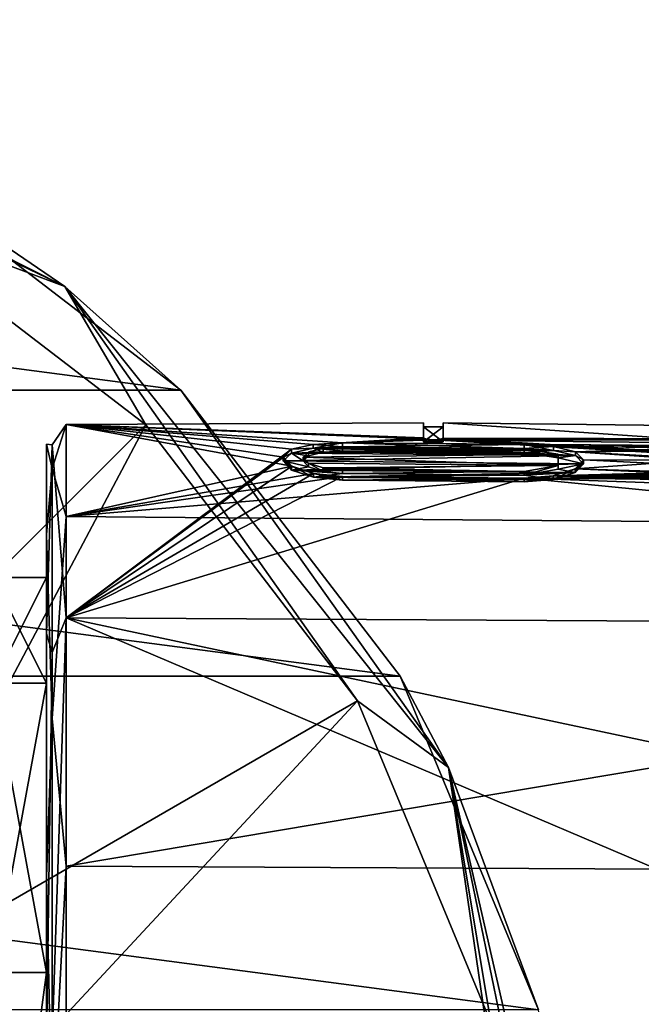
# Model space of a CAD drawing. Units: millimetres. Extents: x -149 to 149, y -43 to 39.
# Drawn here: x 96 to 111, y 9 to 34 of the extents above; entities that cross this region are included whole.
import ezdxf

# ---------------------------------------------------------------- set-up
doc = ezdxf.new("R2010")
doc.units = ezdxf.units.MM
doc.header["$LTSCALE"] = 65.185185
for name, color, linetype in [('274', 7, 'CONTINUOUS'), ('275', 7, 'CONTINUOUS'), ('295', 7, 'CONTINUOUS'), ('303', 7, 'CONTINUOUS'), ('304', 7, 'CONTINUOUS'), ('305', 7, 'CONTINUOUS'), ('306', 7, 'CONTINUOUS'), ('307', 7, 'CONTINUOUS'), ('308', 7, 'CONTINUOUS'), ('309', 7, 'CONTINUOUS'), ('310', 7, 'CONTINUOUS'), ('311', 7, 'CONTINUOUS'), ('312', 7, 'CONTINUOUS'), ('313', 7, 'CONTINUOUS'), ('314', 7, 'CONTINUOUS'), ('315', 7, 'CONTINUOUS'), ('316', 7, 'CONTINUOUS'), ('317', 7, 'CONTINUOUS'), ('318', 7, 'CONTINUOUS'), ('319', 7, 'CONTINUOUS'), ('617', 7, 'CONTINUOUS'), ('618', 7, 'CONTINUOUS'), ('619', 7, 'CONTINUOUS'), ('620', 7, 'CONTINUOUS'), ('635', 7, 'CONTINUOUS')]:
    doc.layers.add(name, color=color, linetype=linetype)

msp = doc.modelspace()

# ---------------------------------------------------------------- linework, layer by layer
at = {"layer": '274', "linetype": 'Continuous'}
for points in [[(105.9, 23.536, -4.25), (96.854, 23.873, 2.425), (105.9, 23.917), (105.9, 23.536, -4.25)], [(105.9, 23.917), (96.854, 23.873, 2.425), (105.9, 23.536, 4.25), (105.9, 23.917)], [(96.854, 23.873, 2.425), (96.854, 18.981, 14.681), (102.555, 23.247, 5.743), (96.854, 23.873, 2.425)], [(96.854, 21.542, -10.57), (96.854, 23.873, 2.425), (102.562, 22.816, -7.267), (96.854, 21.542, -10.57)], [(102.562, 22.816, -7.267), (96.854, 23.873, 2.425), (102.35, 23.047, -6.506), (102.562, 22.816, -7.267)], [(102.35, 23.047, -6.506), (96.854, 23.873, 2.425), (102.555, 23.247, -5.743), (102.35, 23.047, -6.506)], [(102.555, 23.247, -5.743), (96.854, 23.873, 2.425), (103.108, 23.37, -5.197), (102.555, 23.247, -5.743)], [(103.108, 23.37, -5.197), (96.854, 23.873, 2.425), (103.85, 23.406, -5), (103.108, 23.37, -5.197)], [(103.85, 23.406, -5), (96.854, 23.873, 2.425), (105.974, 23.503, -4.427), (103.85, 23.406, -5)], [(105.974, 23.503, -4.427), (96.854, 23.873, 2.425), (105.9, 23.536, -4.25), (105.974, 23.503, -4.427)], [(105.9, 23.536, 4.25), (96.854, 23.873, 2.425), (103.108, 23.37, 5.197), (105.9, 23.536, 4.25)], [(103.108, 23.37, 5.197), (96.854, 23.873, 2.425), (102.555, 23.247, 5.743), (103.108, 23.37, 5.197)], [(147.04, 23.445, 2.3), (147.04, 21.125, -10.425), (106.4, 23.912), (147.04, 23.445, 2.3)], [(106.4, 23.912), (147.04, 21.125, -10.425), (106.4, 23.532, -4.25), (106.4, 23.912)], [(106.4, 23.532, 4.25), (147.04, 23.445, 2.3), (106.4, 23.912), (106.4, 23.532, 4.25)], [(105.974, 23.503, 4.427), (105.9, 23.536, 4.25), (103.108, 23.37, 5.197), (105.974, 23.503, 4.427)], [(103.85, 23.406, 5), (105.974, 23.503, 4.427), (103.108, 23.37, 5.197), (103.85, 23.406, 5)], [(106.15, 23.487, -4.5), (103.85, 23.406, -5), (105.974, 23.503, -4.427), (106.15, 23.487, -4.5)], [(106.149, 23.487, 4.5), (105.974, 23.503, 4.427), (103.85, 23.406, 5), (106.149, 23.487, 4.5)], [(108.45, 23.365, -5), (103.85, 23.406, -5), (106.15, 23.487, -4.5), (108.45, 23.365, -5)], [(106.149, 23.487, 4.5), (103.85, 23.406, 5), (130.925, 23.191, 4.876), (106.149, 23.487, 4.5)], [(106.149, 23.487, 4.5), (147.04, 23.445, 2.3), (106.325, 23.499, 4.428), (106.149, 23.487, 4.5)], [(147.04, 23.445, 2.3), (106.149, 23.487, 4.5), (130.925, 23.191, 4.876), (147.04, 23.445, 2.3)], [(106.326, 23.5, -4.427), (147.04, 21.125, -10.425), (106.15, 23.487, -4.5), (106.326, 23.5, -4.427)], [(147.04, 21.125, -10.425), (108.45, 23.365, -5), (106.15, 23.487, -4.5), (147.04, 21.125, -10.425)], [(147.04, 23.445, 2.3), (106.4, 23.532, 4.25), (106.325, 23.499, 4.428), (147.04, 23.445, 2.3)], [(106.4, 23.532, -4.25), (147.04, 21.125, -10.425), (106.326, 23.5, -4.427), (106.4, 23.532, -4.25)], [(102.555, 23.247, 5.743), (96.854, 18.981, 14.681), (102.35, 23.047, 6.506), (102.555, 23.247, 5.743)], [(103.36, 23.268, -5.628), (109.312, 23.123, -5.994), (102.992, 23.181, -5.987), (103.36, 23.268, -5.628)], [(103.85, 23.294, -5.5), (108.45, 23.253, -5.5), (103.36, 23.268, -5.628), (103.85, 23.294, -5.5)], [(108.45, 23.253, -5.5), (109.312, 23.123, -5.994), (103.36, 23.268, -5.628), (108.45, 23.253, -5.5)], [(103.85, 23.406, 5), (108.45, 23.365, 5), (126.814, 23.212, 4.95), (103.85, 23.406, 5)], [(126.887, 23.22, 4.909), (103.85, 23.406, 5), (126.814, 23.212, 4.95), (126.887, 23.22, 4.909)], [(103.85, 23.406, 5), (126.887, 23.22, 4.909), (130.925, 23.191, 4.876), (103.85, 23.406, 5)], [(108.45, 23.365, -5), (147.04, 21.125, -10.425), (109.194, 23.316, -5.197), (108.45, 23.365, -5)], [(108.45, 23.365, 5), (109.194, 23.316, 5.197), (118.34, 23.262, 5.07), (108.45, 23.365, 5)], [(108.45, 23.365, 5), (118.34, 23.262, 5.07), (126.759, 23.199, 5.016), (108.45, 23.365, 5)], [(126.814, 23.212, 4.95), (108.45, 23.365, 5), (126.759, 23.199, 5.016), (126.814, 23.212, 4.95)], [(109.194, 23.316, -5.197), (147.04, 21.125, -10.425), (109.745, 23.182, -5.744), (109.194, 23.316, -5.197)], [(109.194, 23.316, 5.197), (109.745, 23.182, 5.744), (112.853, 23.282, 5.202), (109.194, 23.316, 5.197)], [(113.583, 23.282, 5.173), (109.194, 23.316, 5.197), (112.881, 23.286, 5.18), (113.583, 23.282, 5.173)], [(109.194, 23.316, 5.197), (113.583, 23.282, 5.173), (115.255, 23.278, 5.122), (109.194, 23.316, 5.197)], [(112.881, 23.286, 5.18), (109.194, 23.316, 5.197), (112.853, 23.282, 5.202), (112.881, 23.286, 5.18)], [(109.194, 23.316, 5.197), (115.255, 23.278, 5.122), (118.248, 23.262, 5.074), (109.194, 23.316, 5.197)], [(118.34, 23.262, 5.07), (109.194, 23.316, 5.197), (118.248, 23.262, 5.074), (118.34, 23.262, 5.07)], [(112.853, 23.282, 5.202), (109.745, 23.182, 5.744), (112.822, 23.257, 5.312), (112.853, 23.282, 5.202)], [(112.822, 23.257, 5.312), (109.745, 23.182, 5.744), (112.791, 23.232, 5.422), (112.822, 23.257, 5.312)], [(112.791, 23.232, 5.422), (109.745, 23.182, 5.744), (113.059, 23.222, 5.455), (112.791, 23.232, 5.422)], [(113.059, 23.222, 5.455), (109.745, 23.182, 5.744), (113.327, 23.212, 5.487), (113.059, 23.222, 5.455)], [(113.327, 23.212, 5.487), (109.745, 23.182, 5.744), (112.843, 22.968, 6.449), (113.327, 23.212, 5.487)], [(102.35, 23.047, 6.506), (96.854, 18.981, 14.681), (102.562, 22.816, 7.267), (102.35, 23.047, 6.506)], [(102.992, 23.181, -5.987), (109.312, 23.123, -5.994), (102.85, 23.046, -6.492), (102.992, 23.181, -5.987)], [(109.312, 23.123, -5.994), (109.31, 22.835, -7.011), (102.85, 23.046, -6.492), (109.312, 23.123, -5.994)], [(102.85, 23.046, -6.492), (109.31, 22.835, -7.011), (102.985, 22.895, -7.002), (102.85, 23.046, -6.492)], [(109.95, 22.979, -6.504), (147.04, 21.125, -10.425), (109.738, 22.75, -7.268), (109.95, 22.979, -6.504)], [(109.95, 22.979, 6.504), (109.738, 22.75, 7.268), (112.843, 22.968, 6.449), (109.95, 22.979, 6.504)], [(112.843, 22.968, 6.449), (109.738, 22.75, 7.268), (112.474, 22.664, 7.457), (112.843, 22.968, 6.449)], [(109.745, 23.182, -5.744), (147.04, 21.125, -10.425), (109.95, 22.979, -6.504), (109.745, 23.182, -5.744)], [(109.745, 23.182, 5.744), (109.95, 22.979, 6.504), (112.843, 22.968, 6.449), (109.745, 23.182, 5.744)], [(102.562, 22.816, 7.267), (96.854, 18.981, 14.681), (103.117, 22.632, 7.809), (102.562, 22.816, 7.267)], [(103.117, 22.632, -7.808), (96.854, 21.542, -10.57), (102.562, 22.816, -7.267), (103.117, 22.632, -7.808)], [(102.985, 22.895, -7.002), (109.31, 22.835, -7.011), (103.356, 22.777, -7.368), (102.985, 22.895, -7.002)], [(109.31, 22.835, -7.011), (108.45, 22.687, -7.5), (103.356, 22.777, -7.368), (109.31, 22.835, -7.011)], [(103.356, 22.777, -7.368), (108.45, 22.687, -7.5), (103.85, 22.729, -7.5), (103.356, 22.777, -7.368)], [(109.738, 22.75, -7.268), (147.04, 21.125, -10.425), (109.181, 22.575, -7.809), (109.738, 22.75, -7.268)], [(109.738, 22.75, 7.268), (109.181, 22.575, 7.809), (112.474, 22.664, 7.457), (109.738, 22.75, 7.268)], [(103.117, 22.632, 7.809), (96.854, 18.981, 14.681), (103.85, 22.558, 8), (103.117, 22.632, 7.809)], [(103.85, 22.558, -8), (96.854, 21.542, -10.57), (103.117, 22.632, -7.808), (103.85, 22.558, -8)], [(103.85, 22.558, 8), (96.854, 18.981, 14.681), (108.45, 22.515, 8), (103.85, 22.558, 8)], [(108.45, 22.515, -8), (96.854, 21.542, -10.57), (103.85, 22.558, -8), (108.45, 22.515, -8)], [(147.04, 21.125, -10.425), (96.854, 21.542, -10.57), (108.45, 22.515, -8), (147.04, 21.125, -10.425)], [(96.854, 18.981, 14.681), (147.04, 18.697, 14.331), (108.45, 22.515, 8), (96.854, 18.981, 14.681)], [(147.04, 21.125, -10.425), (108.45, 22.515, -8), (109.181, 22.575, -7.809), (147.04, 21.125, -10.425)], [(109.181, 22.575, 7.809), (108.45, 22.515, 8), (111.823, 22.523, 7.89), (109.181, 22.575, 7.809)], [(111.823, 22.523, 7.89), (108.45, 22.515, 8), (111.861, 22.516, 7.91), (111.823, 22.523, 7.89)], [(111.861, 22.516, 7.91), (108.45, 22.515, 8), (119.195, 22.441, 7.93), (111.861, 22.516, 7.91)], [(108.45, 22.515, 8), (147.04, 18.697, 14.331), (130.31, 22.357, 7.875), (108.45, 22.515, 8)], [(119.195, 22.441, 7.93), (108.45, 22.515, 8), (130.31, 22.357, 7.875), (119.195, 22.441, 7.93)], [(112.474, 22.664, 7.457), (109.181, 22.575, 7.809), (112.448, 22.657, 7.478), (112.474, 22.664, 7.457)], [(112.448, 22.657, 7.478), (109.181, 22.575, 7.809), (112.108, 22.643, 7.53), (112.448, 22.657, 7.478)], [(112.108, 22.643, 7.53), (109.181, 22.575, 7.809), (111.785, 22.605, 7.653), (112.108, 22.643, 7.53)], [(111.785, 22.605, 7.653), (109.181, 22.575, 7.809), (111.77, 22.594, 7.687), (111.785, 22.605, 7.653)], [(111.77, 22.594, 7.687), (109.181, 22.575, 7.809), (111.796, 22.559, 7.788), (111.77, 22.594, 7.687)], [(111.796, 22.559, 7.788), (109.181, 22.575, 7.809), (111.823, 22.523, 7.89), (111.796, 22.559, 7.788)], [(96.854, 21.542, -10.57), (147.04, 21.125, -10.425), (96.854, 12.692, -20.364), (96.854, 21.542, -10.57)], [(147.04, 21.125, -10.425), (147.04, 12.437, -20.007), (96.854, 12.692, -20.364), (147.04, 21.125, -10.425)], [(147.04, 8.313, 22.042), (147.04, 18.697, 14.331), (96.854, 18.981, 14.681), (147.04, 8.313, 22.042)], [(147.04, 8.313, 22.042), (96.854, 18.981, 14.681), (121.89, 8.325, 22.272), (147.04, 8.313, 22.042)], [(96.854, 8.337, 22.501), (121.89, 8.325, 22.272), (96.854, 18.981, 14.681), (96.854, 8.337, 22.501)], [(96.854, 12.692, -20.364), (147.04, 12.437, -20.007), (96.854, 0, -23.996), (96.854, 12.692, -20.364)], [(147.04, 12.437, -20.007), (147.04, 0, -23.558), (96.854, 0, -23.996), (147.04, 12.437, -20.007)]]:
    msp.add_3dface(points, dxfattribs=at)
at = {"layer": '275', "linetype": 'Continuous'}
for points in [[(96.35, 19.999), (96.35, 17.321, 10), (96.35, 23.375, 2.376), (96.35, 19.999)], [(96.35, 21.093, -10.35), (96.35, 19.999), (96.35, 23.375, 2.376), (96.35, 21.093, -10.35)], [(96.35, 23.375, 2.376), (96.35, 17.321, 10), (96.35, 18.585, 14.375), (96.35, 23.375, 2.376)], [(96.35, 10, -17.32), (96.35, 17.321, -10), (96.35, 21.093, -10.35), (96.35, 10, -17.32)], [(96.35, 12.428, -19.939), (96.35, 10, -17.32), (96.35, 21.093, -10.35), (96.35, 12.428, -19.939)], [(96.35, 17.321, -10), (96.35, 19.999), (96.35, 21.093, -10.35), (96.35, 17.321, -10)], [(96.35, 17.321, 10), (96.35, 10, 17.32), (96.35, 18.585, 14.375), (96.35, 17.321, 10)], [(96.35, 10, 17.32), (96.35, 8.163, 22.032), (96.35, 18.585, 14.375), (96.35, 10, 17.32)], [(96.35, 0, -20), (96.35, 10, -17.32), (96.35, 12.428, -19.939), (96.35, 0, -20)], [(96.35, 0, -23.496), (96.35, 0, -20), (96.35, 12.428, -19.939), (96.35, 0, -23.496)], [(96.35, 10, 17.32), (96.35, 0, 20), (96.35, 8.163, 22.032), (96.35, 10, 17.32)]]:
    msp.add_3dface(points, dxfattribs=at)
at = {"layer": '295', "linetype": 'Continuous'}
for points in [[(96.854, 18.981, 14.681), (96.854, 23.873, 2.425), (96.498, 23.363, 4.799), (96.854, 18.981, 14.681)], [(96.854, 23.873, 2.425), (96.854, 21.542, -10.57), (96.498, 22.756, -7.141), (96.854, 23.873, 2.425)], [(96.498, 23.363, 4.799), (96.854, 23.873, 2.425), (96.498, 22.756, -7.141), (96.498, 23.363, 4.799)], [(96.35, 21.093, -10.35), (96.35, 23.375, 2.376), (96.498, 22.756, -7.141), (96.35, 21.093, -10.35)], [(96.35, 23.375, 2.376), (96.35, 18.585, 14.375), (96.498, 23.363, 4.799), (96.35, 23.375, 2.376)], [(96.35, 23.375, 2.376), (96.498, 23.363, 4.799), (96.498, 22.756, -7.141), (96.35, 23.375, 2.376)], [(96.35, 18.585, 14.375), (96.498, 18.099, 15.534), (96.498, 23.363, 4.799), (96.35, 18.585, 14.375)], [(96.498, 18.099, 15.534), (96.854, 18.981, 14.681), (96.498, 23.363, 4.799), (96.498, 18.099, 15.534)], [(96.35, 21.093, -10.35), (96.498, 22.756, -7.141), (96.498, 16.432, -17.287), (96.35, 21.093, -10.35)], [(96.498, 22.756, -7.141), (96.854, 21.542, -10.57), (96.498, 16.432, -17.287), (96.498, 22.756, -7.141)], [(96.854, 21.542, -10.57), (96.854, 12.692, -20.364), (96.498, 16.432, -17.287), (96.854, 21.542, -10.57)], [(96.35, 12.428, -19.939), (96.35, 21.093, -10.35), (96.498, 16.432, -17.287), (96.35, 12.428, -19.939)], [(96.854, 8.337, 22.501), (96.854, 18.981, 14.681), (96.498, 8.287, 22.365), (96.854, 8.337, 22.501)], [(96.498, 8.287, 22.365), (96.854, 18.981, 14.681), (96.498, 18.099, 15.534), (96.498, 8.287, 22.365)], [(96.35, 18.585, 14.375), (96.35, 8.163, 22.032), (96.498, 18.099, 15.534), (96.35, 18.585, 14.375)], [(96.35, 8.163, 22.032), (96.498, 8.287, 22.365), (96.498, 18.099, 15.534), (96.35, 8.163, 22.032)], [(96.35, 12.428, -19.939), (96.498, 16.432, -17.287), (96.498, 5.978, -23.089), (96.35, 12.428, -19.939)], [(96.498, 16.432, -17.287), (96.854, 12.692, -20.364), (96.498, 5.978, -23.089), (96.498, 16.432, -17.287)], [(96.854, 12.692, -20.364), (96.854, 0, -23.996), (96.498, 5.978, -23.089), (96.854, 12.692, -20.364)], [(96.35, 0, -23.496), (96.35, 12.428, -19.939), (96.498, 5.978, -23.089), (96.35, 0, -23.496)]]:
    msp.add_3dface(points, dxfattribs=at)
at = {"layer": '303', "color": 7, "linetype": 'Continuous'}
for points in [[(108.45, 23.365, -5), (109.194, 23.316, -5.197), (108.449, 23.268, -4.979), (108.45, 23.365, -5)], [(108.449, 23.268, -4.979), (109.194, 23.316, -5.197), (109.194, 23.218, -5.176), (108.449, 23.268, -4.979)], [(109.194, 23.316, -5.197), (109.745, 23.182, -5.744), (109.194, 23.218, -5.176), (109.194, 23.316, -5.197)], [(109.194, 23.218, -5.176), (109.745, 23.182, -5.744), (109.745, 23.085, -5.721), (109.194, 23.218, -5.176)], [(109.95, 22.979, -6.504), (109.738, 22.75, -7.268), (109.949, 22.882, -6.476), (109.95, 22.979, -6.504)], [(109.745, 23.182, -5.744), (109.95, 22.979, -6.504), (109.745, 23.085, -5.721), (109.745, 23.182, -5.744)], [(109.745, 23.085, -5.721), (109.95, 22.979, -6.504), (109.949, 22.882, -6.476), (109.745, 23.085, -5.721)], [(109.738, 22.75, -7.268), (109.181, 22.575, -7.809), (109.182, 22.481, -7.776), (109.738, 22.75, -7.268)], [(109.738, 22.656, -7.236), (109.738, 22.75, -7.268), (109.182, 22.481, -7.776), (109.738, 22.656, -7.236)], [(109.949, 22.882, -6.476), (109.738, 22.75, -7.268), (109.738, 22.656, -7.236), (109.949, 22.882, -6.476)], [(109.182, 22.481, -7.776), (108.45, 22.515, -8), (108.449, 22.421, -7.967), (109.182, 22.481, -7.776)], [(109.181, 22.575, -7.809), (108.45, 22.515, -8), (109.182, 22.481, -7.776), (109.181, 22.575, -7.809)]]:
    msp.add_3dface(points, dxfattribs=at)
at = {"layer": '304', "color": 7, "linetype": 'Continuous'}
for points in [[(103.85, 23.406, -5), (108.45, 23.365, -5), (103.849, 23.309, -4.979), (103.85, 23.406, -5)], [(108.45, 23.365, -5), (108.449, 23.268, -4.979), (103.849, 23.309, -4.979), (108.45, 23.365, -5)]]:
    msp.add_3dface(points, dxfattribs=at)
at = {"layer": '305', "color": 7, "linetype": 'Continuous'}
for points in [[(102.35, 23.047, -6.506), (102.555, 23.247, -5.743), (102.554, 23.15, -5.721), (102.35, 23.047, -6.506)], [(102.554, 23.15, -5.721), (102.555, 23.247, -5.743), (103.106, 23.272, -5.176), (102.554, 23.15, -5.721)], [(102.555, 23.247, -5.743), (103.108, 23.37, -5.197), (103.106, 23.272, -5.176), (102.555, 23.247, -5.743)], [(103.108, 23.37, -5.197), (103.85, 23.406, -5), (103.106, 23.272, -5.176), (103.108, 23.37, -5.197)], [(103.85, 23.406, -5), (103.849, 23.309, -4.979), (103.106, 23.272, -5.176), (103.85, 23.406, -5)], [(102.349, 22.951, -6.479), (102.35, 23.047, -6.506), (102.554, 23.15, -5.721), (102.349, 22.951, -6.479)], [(102.56, 22.721, -7.236), (102.35, 23.047, -6.506), (102.349, 22.951, -6.479), (102.56, 22.721, -7.236)], [(102.562, 22.816, -7.267), (102.35, 23.047, -6.506), (102.56, 22.721, -7.236), (102.562, 22.816, -7.267)], [(103.115, 22.537, -7.775), (102.562, 22.816, -7.267), (102.56, 22.721, -7.236), (103.115, 22.537, -7.775)], [(103.117, 22.632, -7.808), (102.562, 22.816, -7.267), (103.115, 22.537, -7.775), (103.117, 22.632, -7.808)], [(103.849, 22.464, -7.967), (103.117, 22.632, -7.808), (103.115, 22.537, -7.775), (103.849, 22.464, -7.967)], [(103.85, 22.558, -8), (103.117, 22.632, -7.808), (103.849, 22.464, -7.967), (103.85, 22.558, -8)]]:
    msp.add_3dface(points, dxfattribs=at)
at = {"layer": '306', "color": 7, "linetype": 'Continuous'}
for points in [[(108.449, 22.421, -7.967), (103.85, 22.558, -8), (103.849, 22.464, -7.967), (108.449, 22.421, -7.967)], [(108.45, 22.515, -8), (103.85, 22.558, -8), (108.449, 22.421, -7.967), (108.45, 22.515, -8)]]:
    msp.add_3dface(points, dxfattribs=at)
at = {"layer": '307', "color": 7, "linetype": 'Continuous'}
for points in [[(103.85, 22.729, -7.5), (108.45, 22.687, -7.5), (103.849, 22.634, -7.469), (103.85, 22.729, -7.5)], [(103.849, 22.634, -7.469), (108.45, 22.687, -7.5), (108.449, 22.592, -7.469), (103.849, 22.634, -7.469)]]:
    msp.add_3dface(points, dxfattribs=at)
at = {"layer": '308', "color": 7, "linetype": 'Continuous'}
for points in [[(103.36, 23.268, -5.628), (102.992, 23.181, -5.987), (103.358, 23.17, -5.605), (103.36, 23.268, -5.628)], [(103.849, 23.197, -5.477), (103.36, 23.268, -5.628), (103.358, 23.17, -5.605), (103.849, 23.197, -5.477)], [(103.85, 23.294, -5.5), (103.36, 23.268, -5.628), (103.849, 23.197, -5.477), (103.85, 23.294, -5.5)], [(102.99, 23.084, -5.963), (102.85, 23.046, -6.492), (102.849, 22.95, -6.465), (102.99, 23.084, -5.963)], [(102.85, 23.046, -6.492), (102.985, 22.895, -7.002), (102.849, 22.95, -6.465), (102.85, 23.046, -6.492)], [(102.849, 22.95, -6.465), (102.985, 22.895, -7.002), (102.984, 22.8, -6.972), (102.849, 22.95, -6.465)], [(102.992, 23.181, -5.987), (102.85, 23.046, -6.492), (102.99, 23.084, -5.963), (102.992, 23.181, -5.987)], [(103.358, 23.17, -5.605), (102.992, 23.181, -5.987), (102.99, 23.084, -5.963), (103.358, 23.17, -5.605)], [(102.984, 22.8, -6.972), (102.985, 22.895, -7.002), (103.355, 22.682, -7.337), (102.984, 22.8, -6.972)], [(102.985, 22.895, -7.002), (103.356, 22.777, -7.368), (103.355, 22.682, -7.337), (102.985, 22.895, -7.002)], [(103.356, 22.777, -7.368), (103.85, 22.729, -7.5), (103.355, 22.682, -7.337), (103.356, 22.777, -7.368)], [(103.85, 22.729, -7.5), (103.849, 22.634, -7.469), (103.355, 22.682, -7.337), (103.85, 22.729, -7.5)]]:
    msp.add_3dface(points, dxfattribs=at)
at = {"layer": '309', "color": 7, "linetype": 'Continuous'}
for points in [[(103.85, 23.294, -5.5), (103.849, 23.197, -5.477), (108.449, 23.155, -5.477), (103.85, 23.294, -5.5)], [(108.45, 23.253, -5.5), (103.85, 23.294, -5.5), (108.449, 23.155, -5.477), (108.45, 23.253, -5.5)]]:
    msp.add_3dface(points, dxfattribs=at)
at = {"layer": '310', "color": 7, "linetype": 'Continuous'}
for points in [[(108.45, 23.253, -5.5), (108.449, 23.155, -5.477), (109.312, 23.026, -5.97), (108.45, 23.253, -5.5)], [(109.312, 23.123, -5.994), (108.45, 23.253, -5.5), (109.312, 23.026, -5.97), (109.312, 23.123, -5.994)], [(109.31, 22.835, -7.011), (109.312, 23.123, -5.994), (109.309, 22.74, -6.981), (109.31, 22.835, -7.011)], [(109.309, 22.74, -6.981), (109.312, 23.123, -5.994), (109.312, 23.026, -5.97), (109.309, 22.74, -6.981)], [(108.45, 22.687, -7.5), (109.31, 22.835, -7.011), (108.449, 22.592, -7.469), (108.45, 22.687, -7.5)], [(108.449, 22.592, -7.469), (109.31, 22.835, -7.011), (109.309, 22.74, -6.981), (108.449, 22.592, -7.469)]]:
    msp.add_3dface(points, dxfattribs=at)
at = {"layer": '311', "color": 7, "linetype": 'Continuous'}
for points in [[(105.9, 23.536, 4.25), (105.974, 23.503, 4.427), (105.899, 23.438, 4.232), (105.9, 23.536, 4.25)], [(105.899, 23.438, 4.232), (105.974, 23.503, 4.427), (105.972, 23.405, 4.408), (105.899, 23.438, 4.232)], [(105.974, 23.503, 4.427), (106.149, 23.487, 4.5), (105.972, 23.405, 4.408), (105.974, 23.503, 4.427)], [(105.972, 23.405, 4.408), (106.149, 23.487, 4.5), (106.148, 23.389, 4.481), (105.972, 23.405, 4.408)], [(106.149, 23.487, 4.5), (106.325, 23.499, 4.428), (106.148, 23.389, 4.481), (106.149, 23.487, 4.5)], [(106.148, 23.389, 4.481), (106.325, 23.499, 4.428), (106.325, 23.401, 4.409), (106.148, 23.389, 4.481)], [(106.325, 23.499, 4.428), (106.4, 23.532, 4.25), (106.325, 23.401, 4.409), (106.325, 23.499, 4.428)], [(106.325, 23.401, 4.409), (106.4, 23.532, 4.25), (106.399, 23.433, 4.232), (106.325, 23.401, 4.409)]]:
    msp.add_3dface(points, dxfattribs=at)
at = {"layer": '312', "color": 7, "linetype": 'Continuous'}
for points in [[(105.9, 23.536, -4.25), (105.9, 23.917), (105.899, 23.438, -4.232), (105.9, 23.536, -4.25)], [(105.9, 23.917), (105.9, 23.536, 4.25), (105.899, 23.817), (105.9, 23.917)], [(105.899, 23.438, -4.232), (105.9, 23.917), (105.899, 23.817), (105.899, 23.438, -4.232)], [(105.9, 23.536, 4.25), (105.899, 23.438, 4.232), (105.899, 23.817), (105.9, 23.536, 4.25)]]:
    msp.add_3dface(points, dxfattribs=at)
at = {"layer": '313', "color": 7, "linetype": 'Continuous'}
for points in [[(105.9, 23.536, -4.25), (105.899, 23.438, -4.232), (105.973, 23.404, -4.409), (105.9, 23.536, -4.25)], [(105.974, 23.503, -4.427), (105.9, 23.536, -4.25), (105.973, 23.404, -4.409), (105.974, 23.503, -4.427)], [(106.149, 23.389, -4.481), (105.974, 23.503, -4.427), (105.973, 23.404, -4.409), (106.149, 23.389, -4.481)], [(106.15, 23.487, -4.5), (105.974, 23.503, -4.427), (106.149, 23.389, -4.481), (106.15, 23.487, -4.5)], [(106.325, 23.401, -4.408), (106.15, 23.487, -4.5), (106.149, 23.389, -4.481), (106.325, 23.401, -4.408)], [(106.326, 23.5, -4.427), (106.15, 23.487, -4.5), (106.325, 23.401, -4.408), (106.326, 23.5, -4.427)], [(106.399, 23.433, -4.232), (106.326, 23.5, -4.427), (106.325, 23.401, -4.408), (106.399, 23.433, -4.232)], [(106.4, 23.532, -4.25), (106.326, 23.5, -4.427), (106.399, 23.433, -4.232), (106.4, 23.532, -4.25)]]:
    msp.add_3dface(points, dxfattribs=at)
at = {"layer": '314', "color": 7, "linetype": 'Continuous'}
for points in [[(106.4, 23.532, 4.25), (106.4, 23.912), (106.399, 23.433, 4.232), (106.4, 23.532, 4.25)], [(106.4, 23.912), (106.4, 23.532, -4.25), (106.399, 23.812), (106.4, 23.912)], [(106.399, 23.433, 4.232), (106.4, 23.912), (106.399, 23.812), (106.399, 23.433, 4.232)], [(106.4, 23.532, -4.25), (106.399, 23.433, -4.232), (106.399, 23.812), (106.4, 23.532, -4.25)]]:
    msp.add_3dface(points, dxfattribs=at)
at = {"layer": '315', "color": 7, "linetype": 'Continuous'}
for points in [[(109.194, 23.218, 5.176), (108.45, 23.365, 5), (108.449, 23.268, 4.979), (109.194, 23.218, 5.176)], [(109.194, 23.316, 5.197), (108.45, 23.365, 5), (109.194, 23.218, 5.176), (109.194, 23.316, 5.197)], [(109.745, 23.182, 5.744), (109.194, 23.316, 5.197), (109.194, 23.218, 5.176), (109.745, 23.182, 5.744)], [(109.745, 23.085, 5.721), (109.745, 23.182, 5.744), (109.194, 23.218, 5.176), (109.745, 23.085, 5.721)], [(109.738, 22.75, 7.268), (109.95, 22.979, 6.504), (109.738, 22.656, 7.236), (109.738, 22.75, 7.268)], [(109.738, 22.656, 7.236), (109.95, 22.979, 6.504), (109.949, 22.882, 6.476), (109.738, 22.656, 7.236)], [(109.95, 22.979, 6.504), (109.745, 23.182, 5.744), (109.745, 23.085, 5.721), (109.95, 22.979, 6.504)], [(109.949, 22.882, 6.476), (109.95, 22.979, 6.504), (109.745, 23.085, 5.721), (109.949, 22.882, 6.476)], [(109.181, 22.575, 7.809), (109.738, 22.75, 7.268), (109.182, 22.481, 7.776), (109.181, 22.575, 7.809)], [(109.182, 22.481, 7.776), (109.738, 22.75, 7.268), (109.738, 22.656, 7.236), (109.182, 22.481, 7.776)], [(108.45, 22.515, 8), (109.181, 22.575, 7.809), (108.449, 22.421, 7.967), (108.45, 22.515, 8)], [(108.449, 22.421, 7.967), (109.181, 22.575, 7.809), (109.182, 22.481, 7.776), (108.449, 22.421, 7.967)]]:
    msp.add_3dface(points, dxfattribs=at)
at = {"layer": '316', "color": 7, "linetype": 'Continuous'}
for points in [[(103.85, 22.558, 8), (108.45, 22.515, 8), (103.849, 22.464, 7.967), (103.85, 22.558, 8)], [(108.45, 22.515, 8), (108.449, 22.421, 7.967), (103.849, 22.464, 7.967), (108.45, 22.515, 8)]]:
    msp.add_3dface(points, dxfattribs=at)
at = {"layer": '317', "color": 7, "linetype": 'Continuous'}
for points in [[(102.555, 23.247, 5.743), (102.35, 23.047, 6.506), (102.554, 23.15, 5.721), (102.555, 23.247, 5.743)], [(103.106, 23.272, 5.176), (102.555, 23.247, 5.743), (102.554, 23.15, 5.721), (103.106, 23.272, 5.176)], [(103.108, 23.37, 5.197), (102.555, 23.247, 5.743), (103.106, 23.272, 5.176), (103.108, 23.37, 5.197)], [(103.849, 23.309, 4.979), (103.108, 23.37, 5.197), (103.106, 23.272, 5.176), (103.849, 23.309, 4.979)], [(103.85, 23.406, 5), (103.108, 23.37, 5.197), (103.849, 23.309, 4.979), (103.85, 23.406, 5)], [(102.554, 23.15, 5.721), (102.35, 23.047, 6.506), (102.349, 22.951, 6.479), (102.554, 23.15, 5.721)], [(102.35, 23.047, 6.506), (102.562, 22.816, 7.267), (102.349, 22.951, 6.479), (102.35, 23.047, 6.506)], [(102.349, 22.951, 6.479), (102.562, 22.816, 7.267), (102.56, 22.721, 7.236), (102.349, 22.951, 6.479)], [(102.56, 22.721, 7.236), (102.562, 22.816, 7.267), (103.115, 22.537, 7.775), (102.56, 22.721, 7.236)], [(102.562, 22.816, 7.267), (103.117, 22.632, 7.809), (103.115, 22.537, 7.775), (102.562, 22.816, 7.267)], [(103.117, 22.632, 7.809), (103.85, 22.558, 8), (103.115, 22.537, 7.775), (103.117, 22.632, 7.809)], [(103.85, 22.558, 8), (103.849, 22.464, 7.967), (103.115, 22.537, 7.775), (103.85, 22.558, 8)]]:
    msp.add_3dface(points, dxfattribs=at)
at = {"layer": '318', "color": 7, "linetype": 'Continuous'}
for points in [[(108.449, 23.268, 4.979), (103.85, 23.406, 5), (103.849, 23.309, 4.979), (108.449, 23.268, 4.979)], [(108.45, 23.365, 5), (103.85, 23.406, 5), (108.449, 23.268, 4.979), (108.45, 23.365, 5)]]:
    msp.add_3dface(points, dxfattribs=at)
at = {"layer": '319', "color": 7, "linetype": 'Continuous'}
for points in [[(105.899, 23.817), (105.899, 23.438, 4.232), (106.399, 23.812), (105.899, 23.817)], [(105.899, 23.438, -4.232), (105.899, 23.817), (106.399, 23.433, -4.232), (105.899, 23.438, -4.232)], [(106.399, 23.433, -4.232), (105.899, 23.817), (106.399, 23.812), (106.399, 23.433, -4.232)], [(105.899, 23.438, 4.232), (106.399, 23.433, 4.232), (106.399, 23.812), (105.899, 23.438, 4.232)], [(105.899, 23.438, 4.232), (105.972, 23.405, 4.408), (106.399, 23.433, 4.232), (105.899, 23.438, 4.232)], [(105.899, 23.438, -4.232), (106.399, 23.433, -4.232), (105.973, 23.404, -4.409), (105.899, 23.438, -4.232)], [(105.972, 23.405, 4.408), (106.325, 23.401, 4.409), (106.399, 23.433, 4.232), (105.972, 23.405, 4.408)], [(106.399, 23.433, -4.232), (106.325, 23.401, -4.408), (105.973, 23.404, -4.409), (106.399, 23.433, -4.232)], [(102.554, 23.15, -5.721), (103.106, 23.272, -5.176), (103.358, 23.17, -5.605), (102.554, 23.15, -5.721)], [(109.194, 23.218, 5.176), (103.106, 23.272, 5.176), (102.554, 23.15, 5.721), (109.194, 23.218, 5.176)], [(109.745, 23.085, 5.721), (109.194, 23.218, 5.176), (102.554, 23.15, 5.721), (109.745, 23.085, 5.721)], [(103.849, 23.309, -4.979), (108.449, 23.268, -4.979), (103.106, 23.272, -5.176), (103.849, 23.309, -4.979)], [(108.449, 23.268, 4.979), (103.849, 23.309, 4.979), (103.106, 23.272, 5.176), (108.449, 23.268, 4.979)], [(108.449, 23.268, -4.979), (109.194, 23.218, -5.176), (103.106, 23.272, -5.176), (108.449, 23.268, -4.979)], [(103.106, 23.272, -5.176), (109.194, 23.218, -5.176), (103.849, 23.197, -5.477), (103.106, 23.272, -5.176)], [(103.106, 23.272, -5.176), (103.849, 23.197, -5.477), (103.358, 23.17, -5.605), (103.106, 23.272, -5.176)], [(109.194, 23.218, 5.176), (108.449, 23.268, 4.979), (103.106, 23.272, 5.176), (109.194, 23.218, 5.176)], [(103.849, 23.197, -5.477), (109.194, 23.218, -5.176), (108.449, 23.155, -5.477), (103.849, 23.197, -5.477)], [(105.972, 23.405, 4.408), (106.148, 23.389, 4.481), (106.325, 23.401, 4.409), (105.972, 23.405, 4.408)], [(106.325, 23.401, -4.408), (106.149, 23.389, -4.481), (105.973, 23.404, -4.409), (106.325, 23.401, -4.408)], [(109.194, 23.218, -5.176), (109.745, 23.085, -5.721), (108.449, 23.155, -5.477), (109.194, 23.218, -5.176)], [(102.349, 22.951, -6.479), (102.554, 23.15, -5.721), (102.849, 22.95, -6.465), (102.349, 22.951, -6.479)], [(109.745, 23.085, 5.721), (102.554, 23.15, 5.721), (102.349, 22.951, 6.479), (109.745, 23.085, 5.721)], [(109.949, 22.882, 6.476), (109.745, 23.085, 5.721), (102.349, 22.951, 6.479), (109.949, 22.882, 6.476)], [(102.56, 22.721, -7.236), (102.349, 22.951, -6.479), (102.984, 22.8, -6.972), (102.56, 22.721, -7.236)], [(102.349, 22.951, -6.479), (102.849, 22.95, -6.465), (102.984, 22.8, -6.972), (102.349, 22.951, -6.479)], [(109.949, 22.882, 6.476), (102.349, 22.951, 6.479), (102.56, 22.721, 7.236), (109.949, 22.882, 6.476)], [(102.554, 23.15, -5.721), (103.358, 23.17, -5.605), (102.99, 23.084, -5.963), (102.554, 23.15, -5.721)], [(102.554, 23.15, -5.721), (102.99, 23.084, -5.963), (102.849, 22.95, -6.465), (102.554, 23.15, -5.721)], [(108.449, 23.155, -5.477), (109.745, 23.085, -5.721), (109.312, 23.026, -5.97), (108.449, 23.155, -5.477)], [(109.949, 22.882, -6.476), (109.309, 22.74, -6.981), (109.312, 23.026, -5.97), (109.949, 22.882, -6.476)], [(109.745, 23.085, -5.721), (109.949, 22.882, -6.476), (109.312, 23.026, -5.97), (109.745, 23.085, -5.721)], [(109.738, 22.656, 7.236), (109.949, 22.882, 6.476), (102.56, 22.721, 7.236), (109.738, 22.656, 7.236)], [(102.56, 22.721, -7.236), (102.984, 22.8, -6.972), (103.355, 22.682, -7.337), (102.56, 22.721, -7.236)], [(103.115, 22.537, -7.775), (102.56, 22.721, -7.236), (103.849, 22.634, -7.469), (103.115, 22.537, -7.775)], [(103.849, 22.634, -7.469), (102.56, 22.721, -7.236), (103.355, 22.682, -7.337), (103.849, 22.634, -7.469)], [(109.738, 22.656, 7.236), (102.56, 22.721, 7.236), (103.115, 22.537, 7.775), (109.738, 22.656, 7.236)], [(109.738, 22.656, -7.236), (108.449, 22.592, -7.469), (109.309, 22.74, -6.981), (109.738, 22.656, -7.236)], [(109.949, 22.882, -6.476), (109.738, 22.656, -7.236), (109.309, 22.74, -6.981), (109.949, 22.882, -6.476)], [(109.182, 22.481, 7.776), (109.738, 22.656, 7.236), (103.115, 22.537, 7.775), (109.182, 22.481, 7.776)], [(103.115, 22.537, -7.775), (103.849, 22.634, -7.469), (108.449, 22.592, -7.469), (103.115, 22.537, -7.775)], [(109.182, 22.481, -7.776), (103.115, 22.537, -7.775), (108.449, 22.592, -7.469), (109.182, 22.481, -7.776)], [(109.182, 22.481, -7.776), (103.849, 22.464, -7.967), (103.115, 22.537, -7.775), (109.182, 22.481, -7.776)], [(103.849, 22.464, 7.967), (109.182, 22.481, 7.776), (103.115, 22.537, 7.775), (103.849, 22.464, 7.967)], [(109.182, 22.481, -7.776), (108.449, 22.421, -7.967), (103.849, 22.464, -7.967), (109.182, 22.481, -7.776)], [(108.449, 22.421, 7.967), (109.182, 22.481, 7.776), (103.849, 22.464, 7.967), (108.449, 22.421, 7.967)], [(109.738, 22.656, -7.236), (109.182, 22.481, -7.776), (108.449, 22.592, -7.469), (109.738, 22.656, -7.236)]]:
    msp.add_3dface(points, dxfattribs=at)
at = {"layer": '617', "linetype": 'Continuous'}
for points in [[(82.788, 34.122, -70.892), (96.822, 27.364, -70.892), (84.061, 33.807, -86.2), (82.788, 34.122, -70.892)], [(84.061, 33.807, -86.2), (96.822, 27.364, -70.892), (92.497, 30.312, -86.2), (84.061, 33.807, -86.2)], [(92.497, 30.312, -86.2), (96.822, 27.364, -70.892), (99.751, 24.746, -86.2), (92.497, 30.312, -86.2)], [(96.822, 27.364, -70.892), (106.534, 15.186, -70.892), (99.751, 24.746, -86.2), (96.822, 27.364, -70.892)], [(99.751, 24.746, -86.2), (106.534, 15.186, -70.892), (105.309, 17.503, -86.2), (99.751, 24.746, -86.2)], [(105.309, 17.503, -86.2), (106.534, 15.186, -70.892), (108.807, 9.057, -86.2), (105.309, 17.503, -86.2)], [(106.534, 15.186, -70.892), (110, 0, -70.892), (108.807, 9.057, -86.2), (106.534, 15.186, -70.892)]]:
    msp.add_3dface(points, dxfattribs=at)
at = {"layer": '618', "linetype": 'Continuous'}
for points in [[(96.822, 27.364, -70.892), (82.788, 34.122, -70.892), (91.875, 29.228, -68.211), (96.822, 27.364, -70.892)], [(98.865, 23.865, -68.211), (96.822, 27.364, -70.892), (91.875, 29.228, -68.211), (98.865, 23.865, -68.211)], [(104.228, 16.875, -68.211), (96.822, 27.364, -70.892), (98.865, 23.865, -68.211), (104.228, 16.875, -68.211)], [(106.534, 15.186, -70.892), (96.822, 27.364, -70.892), (104.228, 16.875, -68.211), (106.534, 15.186, -70.892)], [(107.6, 8.735, -68.211), (106.534, 15.186, -70.892), (104.228, 16.875, -68.211), (107.6, 8.735, -68.211)], [(108.75, 0, -68.211), (106.534, 15.186, -70.892), (107.6, 8.735, -68.211), (108.75, 0, -68.211)], [(110, 0, -70.892), (106.534, 15.186, -70.892), (109.672, 0, -69.413), (110, 0, -70.892)], [(109.672, 0, -69.413), (106.534, 15.186, -70.892), (108.75, 0, -68.211), (109.672, 0, -69.413)]]:
    msp.add_3dface(points, dxfattribs=at)
at = {"layer": '619', "linetype": 'Continuous'}
for points in [[(88.198, 13.198, -55.553), (98.865, 23.865, -68.211), (91.875, 29.228, -68.211), (88.198, 13.198, -55.553)], [(88.198, 13.198, -55.553), (91.164, 9.332, -55.553), (98.865, 23.865, -68.211), (88.198, 13.198, -55.553)], [(91.164, 9.332, -55.553), (104.228, 16.875, -68.211), (98.865, 23.865, -68.211), (91.164, 9.332, -55.553)], [(91.164, 9.332, -55.553), (93.029, 4.831, -55.553), (104.228, 16.875, -68.211), (91.164, 9.332, -55.553)], [(93.029, 4.831, -55.553), (107.6, 8.735, -68.211), (104.228, 16.875, -68.211), (93.029, 4.831, -55.553)]]:
    msp.add_3dface(points, dxfattribs=at)
at = {"layer": '620', "linetype": 'Continuous'}
for points in [[(50.249, 24.746, -86.2), (57.503, 30.312, -86.2), (99.751, 24.746, -86.2), (50.249, 24.746, -86.2)], [(57.503, 30.312, -86.2), (92.497, 30.312, -86.2), (99.751, 24.746, -86.2), (57.503, 30.312, -86.2)], [(44.691, 17.503, -86.2), (50.249, 24.746, -86.2), (105.309, 17.503, -86.2), (44.691, 17.503, -86.2)], [(50.249, 24.746, -86.2), (99.751, 24.746, -86.2), (105.309, 17.503, -86.2), (50.249, 24.746, -86.2)], [(41.193, 9.057, -86.2), (44.691, 17.503, -86.2), (108.807, 9.057, -86.2), (41.193, 9.057, -86.2)], [(44.691, 17.503, -86.2), (105.309, 17.503, -86.2), (108.807, 9.057, -86.2), (44.691, 17.503, -86.2)]]:
    msp.add_3dface(points, dxfattribs=at)
at = {"layer": '635', "linetype": 'Continuous'}
for points in [[(96.35, 19.999), (96.35, 17.321, -10), (95, 20), (96.35, 19.999)], [(95, 20), (96.35, 17.321, -10), (95, 17.321, -10), (95, 20)], [(95, 17.321, 10), (96.35, 19.999), (95, 20), (95, 17.321, 10)], [(96.35, 17.321, 10), (96.35, 19.999), (95, 17.321, 10), (96.35, 17.321, 10)], [(96.35, 17.321, -10), (96.35, 10, -17.32), (95, 17.321, -10), (96.35, 17.321, -10)], [(95, 17.321, -10), (96.35, 10, -17.32), (95, 10, -17.321), (95, 17.321, -10)], [(96.35, 10, 17.32), (96.35, 17.321, 10), (95, 10, 17.321), (96.35, 10, 17.32)], [(95, 10, 17.321), (96.35, 17.321, 10), (95, 17.321, 10), (95, 10, 17.321)], [(95, 0, 20), (96.35, 0, 20), (96.35, 10, 17.32), (95, 0, 20)], [(96.35, 0, -20), (95, 0, -20), (95, 10, -17.321), (96.35, 0, -20)], [(96.35, 10, -17.32), (96.35, 0, -20), (95, 10, -17.321), (96.35, 10, -17.32)], [(95, 0, 20), (96.35, 10, 17.32), (95, 10, 17.321), (95, 0, 20)]]:
    msp.add_3dface(points, dxfattribs=at)

doc.saveas('drawing.dxf')
